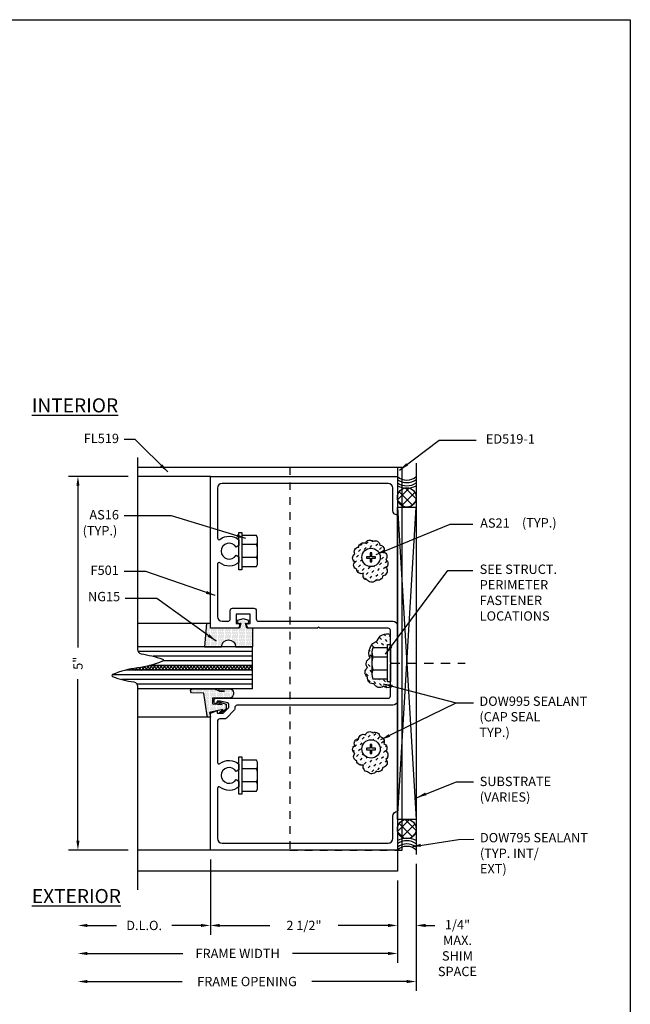
# Model space of a CAD drawing. Units: inches. Extents: x 7 to 240, y -93 to 51.
# Drawn here: x 65 to 74, y -48 to -34 of the extents above; entities that cross this region are included whole.
import ezdxf
from ezdxf.enums import TextEntityAlignment as Align

# ---------------------------------------------------------------- set-up
doc = ezdxf.new("R2010")
doc.units = ezdxf.units.IN
doc.header["$MEASUREMENT"] = 0
doc.linetypes.add('HIDDEN2', pattern=[0.1875, 0.125, -0.0625])
for name, color, linetype in [('Anno-Brln', 132, 'Continuous'), ('Anno-Dims', 230, 'Continuous'), ('Anno-Note', 2, 'Continuous'), ('Objt-Hidd', 2, 'HIDDEN2'), ('Objt-Outl-Medi', 4, 'Continuous'), ('Objt-Outl-Thck', 5, 'Continuous'), ('Objt-Outl-Thin', 3, 'Continuous'), ('Objt-Outl-Xthn', 1, 'Continuous'), ('Objt-Sect-Htch', 12, 'Continuous')]:
    doc.layers.add(name, color=color, linetype=linetype)
doc.layers.add('Genl-View-Nplt', color=121, linetype='Continuous', plot=False)
doc.styles.add('RomanS', font='romans.shx')
doc.dimstyles.new('Coral AP - Architect', dxfattribs={"dimtxt": 0.0625, "dimasz": 0.0625, "dimexe": 0.0625, "dimexo": 0.0625, "dimgap": 0.0625, "dimtad": 0, "dimdec": 4, "dimzin": 3, "dimdsep": 46, "dimlunit": 4, "dimtxsty": 'RomanS', "dimcen": 0, "dimclrd": 256, "dimclre": 256, "dimclrt": 2, "dimadec": 3, "dimazin": 3, "dimtfac": 1, "dimtdec": 4, "dimtix": 1, "dimtofl": 0, "dimtmove": 1, "dimatfit": 0, "dimfxl": 0, "dimfrac": 2, "dimtolj": 1, "dimtzin": 0, "dimlwd": -1, "dimlwe": -1, "dimarcsym": 0})
doc.dimstyles.new('Coral AP - Engineer', dxfattribs={"dimtxt": 0.0625, "dimasz": 0.0625, "dimexe": 0.0625, "dimexo": 0.0625, "dimgap": 0.0625, "dimtad": 0, "dimtih": 1, "dimtoh": 1, "dimdec": 3, "dimzin": 9, "dimdsep": 46, "dimtxsty": 'RomanS', "dimcen": 0, "dimclrd": 256, "dimclre": 256, "dimclrt": 2, "dimadec": 3, "dimazin": 3, "dimtfac": 1, "dimtdec": 3, "dimtix": 1, "dimtofl": 0, "dimtmove": 1, "dimatfit": 0, "dimfxl": 0, "dimtolj": 1, "dimtzin": 0, "dimlwd": -1, "dimlwe": -1, "dimarcsym": 0})
pattern_1 = [(45, (0, 0), (0.025632621, 0.076897862), [0.03625, -0.03625, 0, -0.03625, 0, -0.03625])]

# ---------------------------------------------------------------- blocks, each defined once
blk = doc.blocks.new('*D321')
at = {"layer": 'Anno-Dims', "transparency": 16777216}
for p, q in [((70.421, -45.903), (70.421, -47.003)), ((66.275, -46.878), (67.553, -46.878)), ((70.296, -46.878), (69.018, -46.878))]:
    blk.add_line(p, q, dxfattribs=at)
for points in [[(66.275, -46.857), (66.275, -46.899), (66.15, -46.878)], [(70.296, -46.857), (70.296, -46.899), (70.421, -46.878)]]:
    blk.add_solid(points, dxfattribs=at)
at = {"layer": 'Defpoints', "color": 0, "transparency": 16777216}
for p in [(66.15, -45.496), (70.421, -45.778), (66.15, -46.878)]:
    blk.add_point(p, dxfattribs=at)
at = {"layer": 'Anno-Dims', "color": 2, "transparency": 16777216, "insert": (68.285, -46.878), "char_height": 0.125, "attachment_point": 5, "style": 'RomanS'}
blk.add_mtext('\\A1;FRAME WIDTH', dxfattribs=at)
blk = doc.blocks.new('*D322')
at = {"layer": 'Anno-Dims', "transparency": 16777216}
for p, q in [((70.671, -45.678), (70.671, -47.378)), ((66.275, -47.253), (67.544, -47.253)), ((70.546, -47.253), (69.277, -47.253))]:
    blk.add_line(p, q, dxfattribs=at)
for points in [[(66.275, -47.232), (66.275, -47.274), (66.15, -47.253)], [(70.546, -47.232), (70.546, -47.274), (70.671, -47.253)]]:
    blk.add_solid(points, dxfattribs=at)
at = {"layer": 'Defpoints', "color": 0, "transparency": 16777216}
for p in [(66.15, -45.496), (70.671, -45.553), (66.15, -47.253)]:
    blk.add_point(p, dxfattribs=at)
at = {"layer": 'Anno-Dims', "color": 2, "transparency": 16777216, "insert": (68.41, -47.253), "char_height": 0.125, "attachment_point": 5, "style": 'RomanS'}
blk.add_mtext('\\A1;FRAME OPENING', dxfattribs=at)
blk = doc.blocks.new('*D323')
at = {"layer": 'Anno-Dims', "transparency": 16777216}
for p, q in [((67.921, -45.621), (67.921, -46.628)), ((66.275, -46.503), (66.666, -46.503)), ((67.796, -46.503), (67.405, -46.503))]:
    blk.add_line(p, q, dxfattribs=at)
for points in [[(66.275, -46.482), (66.275, -46.524), (66.15, -46.503)], [(67.796, -46.482), (67.796, -46.524), (67.921, -46.503)]]:
    blk.add_solid(points, dxfattribs=at)
at = {"layer": 'Defpoints', "color": 0, "transparency": 16777216}
for p in [(66.15, -45.496), (67.921, -45.496), (66.15, -46.503)]:
    blk.add_point(p, dxfattribs=at)
at = {"layer": 'Anno-Dims', "color": 2, "transparency": 16777216, "insert": (67.035, -46.503), "char_height": 0.125, "attachment_point": 5, "style": 'RomanS'}
blk.add_mtext('\\A1;D.L.O.', dxfattribs=at)
blk = doc.blocks.new('*D324')
at = {"layer": 'Anno-Dims', "transparency": 16777216}
for p, q in [((67.921, -45.621), (67.921, -46.628)), ((70.421, -45.903), (70.421, -46.628)), ((68.046, -46.503), (68.713, -46.503)), ((70.296, -46.503), (69.629, -46.503))]:
    blk.add_line(p, q, dxfattribs=at)
for points in [[(68.046, -46.482), (68.046, -46.524), (67.921, -46.503)], [(70.296, -46.482), (70.296, -46.524), (70.421, -46.503)]]:
    blk.add_solid(points, dxfattribs=at)
at = {"layer": 'Defpoints', "color": 0, "transparency": 16777216}
for p in [(67.921, -45.496), (70.421, -45.778), (70.421, -46.503)]:
    blk.add_point(p, dxfattribs=at)
at = {"layer": 'Anno-Dims', "color": 2, "transparency": 16777216, "insert": (69.171, -46.503), "char_height": 0.125, "attachment_point": 5, "style": 'RomanS'}
blk.add_mtext('\\A1;2 1/2"', dxfattribs=at)
blk = doc.blocks.new('*U7')
blk.add_lwpolyline([(0, -2.3125), (0.062, -2.3125), (0.062, 2.8075), (0, 2.8075), (0, -2.3125)])
at = {"layer": 'Objt-Hidd', "ltscale": 0.25}
blk.add_lwpolyline([(0, 2.8075), (-1.437, 2.8075), (-1.437, -2.3125), (0, -2.3125)], dxfattribs=at)
blk = doc.blocks.new('Phillips Flathead Screw ½ in. -top')
for p, q in [((-0.0345, 0.03448), (-0.21201, 0.03448)), ((-0.21201, 0.03448), (-0.21201, -0.03449)), ((-0.0345, 0.212), (-0.0345, 0.03448)), ((0.0345, 0.212), (-0.0345, 0.212)), ((0.0345, 0.03448), (0.0345, 0.212)), ((0.212, 0.03448), (0.0345, 0.03448)), ((0.212, -0.03449), (0.212, 0.03448)), ((-0.21201, -0.03449), (-0.0345, -0.03449)), ((-0.0345, -0.03449), (-0.0345, -0.21201)), ((-0.0345, -0.21201), (0.0345, -0.21201)), ((0.0345, -0.21201), (0.0345, -0.03449)), ((0.0345, -0.03449), (0.212, -0.03449))]:
    blk.add_line(p, q)
blk.add_circle((0, 0), 0.4375)
blk = doc.blocks.new('*D325')
at = {"layer": 'Anno-Dims', "transparency": 16777216}
for p, q in [((66.822, -40.496), (66.025, -40.496)), ((66.15, -40.621), (66.15, -42.785)), ((66.15, -45.371), (66.15, -43.208)), ((66.822, -45.496), (66.025, -45.496))]:
    blk.add_line(p, q, dxfattribs=at)
for points in [[(66.129, -40.621), (66.171, -40.621), (66.15, -40.496)], [(66.129, -45.371), (66.171, -45.371), (66.15, -45.496)]]:
    blk.add_solid(points, dxfattribs=at)
at = {"layer": 'Defpoints', "color": 0, "transparency": 16777216}
for p in [(66.15, -40.496), (66.947, -40.496), (66.947, -45.496)]:
    blk.add_point(p, dxfattribs=at)
at = {"layer": 'Anno-Dims', "color": 2, "transparency": 16777216, "insert": (66.15, -42.996), "char_height": 0.125, "attachment_point": 5, "rotation": 90, "style": 'RomanS'}
blk.add_mtext('\\A1;5"', dxfattribs=at)
blk = doc.blocks.new('AS16-ALT')
at = {"layer": 'Objt-Outl-Medi'}
for p, q in [((8.993, 72.318), (8.993, 72.613)), ((8.979, 72.553), (8.781, 72.553)), ((8.979, 72.379), (8.781, 72.379))]:
    blk.add_line(p, q, dxfattribs=at)
blk.add_lwpolyline([(8.781, 72.216), (8.743, 72.216), (8.743, 72.716), (8.781, 72.716)], close=True, dxfattribs=at)
blk.add_lwpolyline([(8.979, 72.673), (8.781, 72.673), (8.781, 72.258), (8.979, 72.258)], dxfattribs=at)
for centre, radius, start, end in [((8.858, 72.613), 0.135, 333.6151, 26.3854), ((8.716, 72.466), 0.277, 341.634, 18.3664), ((8.858, 72.318), 0.135, 333.6142, 26.3847)]:
    blk.add_arc(centre, radius, start, end, dxfattribs=at)
blk = doc.blocks.new('*D293')
at = {"layer": 'Anno-Dims', "transparency": 16777216}
for p, q in [((70.671, -45.678), (70.671, -46.628)), ((70.421, -45.903), (70.421, -46.628)), ((70.296, -46.503), (70.171, -46.503)), ((70.796, -46.503), (70.921, -46.503))]:
    blk.add_line(p, q, dxfattribs=at)
for points in [[(70.296, -46.482), (70.296, -46.524), (70.421, -46.503)], [(70.796, -46.482), (70.796, -46.524), (70.671, -46.503)]]:
    blk.add_solid(points, dxfattribs=at)
at = {"layer": 'Defpoints', "color": 0, "transparency": 16777216}
for p in [(70.671, -45.553), (70.421, -45.778), (70.671, -46.503)]:
    blk.add_point(p, dxfattribs=at)
at = {"layer": 'Anno-Dims', "color": 2, "transparency": 16777216, "insert": (71.223, -46.806), "char_height": 0.125, "attachment_point": 5, "style": 'RomanS'}
blk.add_mtext('\\A1;1/4"\\PMAX.\\PSHIM\\PSPACE', dxfattribs=at)
blk = doc.blocks.new('*U219')
blk.add_lwpolyline([(1.4062, 0), (0.1241, 0, -0.345506), (0.0937, 0.0239, 0.054765), (0.0583, 0.167, 0.683826), (0.0448, 0.1673, 0.065943), (0, 0, -0.065943), (-0.0448, -0.1673, -0.683826), (-0.0583, -0.167, -0.054765), (-0.0937, -0.0239, 0.345506), (-0.1241, 0), (-1.485, 0)], format="xyb")
blk = doc.blocks.new('Fastener-Variable-ALT')
at = {"layer": 'Objt-Hidd'}
blk.add_line((24.304, 44.822), (25.304, 44.822), dxfattribs=at)
at = {"layer": 'Objt-Outl-Medi'}
for p, q in [((24.054, 44.97), (24.054, 44.675)), ((24.068, 44.91), (24.266, 44.91)), ((24.068, 44.735), (24.266, 44.735))]:
    blk.add_line(p, q, dxfattribs=at)
blk.add_lwpolyline([(24.266, 45.072), (24.304, 45.072), (24.304, 44.572), (24.266, 44.572)], close=True, dxfattribs=at)
blk.add_lwpolyline([(24.068, 44.615), (24.266, 44.615), (24.266, 45.03), (24.068, 45.03)], dxfattribs=at)
for centre, radius, start, end in [((24.189, 44.97), 0.135, 153.6141, 206.3846), ((24.331, 44.822), 0.277, 161.6339, 198.3663), ((24.189, 44.675), 0.135, 153.6149, 206.3853)]:
    blk.add_arc(centre, radius, start, end, dxfattribs=at)

msp = doc.modelspace()

# ---------------------------------------------------------------- hatches: boundary and pattern name
at = {"layer": 'Objt-Sect-Htch'}
h = msp.add_hatch(dxfattribs=at)
h.set_pattern_fill('ANSI37', color=256, scale=0.75, style=0)
h.set_pattern_definition([(315, (54.97397, -15.820545), (0.06629126, 0.06629126), []), (45, (54.97397, -15.820545), (-0.06629126, 0.06629126), [])])
edge = h.paths.add_edge_path()
edge.add_ellipse((70.546143, -40.777964), major_axis=(0, 0.129994), ratio=0.961584733, start_angle=0, end_angle=360)
h = msp.add_hatch(dxfattribs=at)
h.set_pattern_fill('MUDST,_O', color=256, scale=0.145, angle=45)
h.set_pattern_definition(pattern_1)
h.paths.add_polyline_path([(70.185306, -41.415007, 0.52056705), (70.094253, -41.362438, 0.52056705), (69.993255, -41.3895, 0.52056705), (69.90307, -41.441568, 0.52056705), (69.849594, -41.534192, 0.52056705), (69.849594, -41.639678, 0.52056705), (69.876516, -41.740152, 0.52056705), (69.967455, -41.792656, 0.52056705), (70.020984, -41.885372, 0.52056705), (70.135963, -41.879068, 0.52056705), (70.226221, -41.826957, 0.52056705), (70.276649, -41.730969, 0.52056705), (70.266085, -41.71657, 0.52056705), (70.266085, -41.609014, 0.52056705), (70.239038, -41.508073, 0.52056705)])
h.paths.add_polyline_path([(70.190689, -41.5802, -1), (69.944596, -41.5802, -1)], flags=16)
h.paths.add_polyline_path([(70.008015, -41.570503), (70.057939, -41.570503), (70.057939, -41.520575), (70.077346, -41.520575), (70.077346, -41.570503), (70.127268, -41.570503), (70.127268, -41.589901), (70.077346, -41.589901), (70.077346, -41.639828), (70.057939, -41.639828), (70.057939, -41.589901), (70.008015, -41.589901)], flags=0)
at = {"layer": 'Objt-Sect-Htch', "ltscale": 0.25}
h = msp.add_hatch(dxfattribs=at)
h.set_pattern_fill('DOTS', color=256, scale=0.25, angle=269.9997609, style=0)
h.set_pattern_definition([(270.00024, (106.179265, -56.524892), (-0.0156249674, -0.007812565), [0, -0.015625])])
h.paths.add_polyline_path([(68.310143, -42.5277), (68.328143, -42.458006), (68.29943, -42.4657), (68.29028, -42.4657), (68.279143, -42.424136), (68.359143, -42.4027), (68.439143, -42.424136), (68.428006, -42.4657), (68.418856, -42.4657), (68.390143, -42.458006), (68.408143, -42.5277), (68.487143, -42.5277), (68.487143, -42.7877), (68.483643, -42.7877), (68.483643, -42.7777), (68.257108, -42.7777, 0.898449377), (68.070678, -42.7777), (67.841518, -42.7777), (67.868814, -42.465701), (67.921143, -42.465701), (67.921143, -42.527701)])
at = {"layer": 'Objt-Sect-Htch'}
h = msp.add_hatch(dxfattribs=at)
h.set_pattern_fill('MUDST', color=256, scale=0.145, angle=135, style=0)
h.paths.add_polyline_path([(70.151056, -42.698057, 0.222168433), (70.056097, -42.790624, 0.228736998), (70.054861, -42.929415, 0.52056705), (70.021343, -43.054506, 0.52056705), (70.021343, -43.18147, 0.52056705), (70.110952, -43.271079, 0.52056705), (70.233451, -43.303902, 0.339977504), (70.327145, -43.311187), (70.327145, -43.245929), (70.289145, -43.245929), (70.289145, -43.203429), (70.091243, -43.203431), (70.091243, -43.203431, -0.234418627), (70.091244, -43.083138, -0.161656212), (70.091243, -42.908723, -0.234418509), (70.091243, -42.788431), (70.289145, -42.788429), (70.289145, -42.745929), (70.327145, -42.745929), (70.327145, -42.610179, 0.43713357)])
h = msp.add_hatch(dxfattribs=at)
h.set_pattern_fill('ANSI37', color=256, scale=0.25, angle=-1.3e-14, style=0)
edge = h.paths.add_edge_path()
edge.add_arc((66.775504, -41.751185), 1.318668, 277.4576784, 284.5262248, ccw=False)
edge.add_arc((67.117814, -44.366213), 1.318668, 97.4576784, 104.5264512)
edge.add_line((66.787056, -43.0897), (68.483643, -43.0897))
edge.add_line((68.483643, -43.0897), (68.483643, -43.0277))
edge.add_line((68.483643, -43.0277), (67.106256, -43.0277))
at = {"layer": 'Objt-Sect-Htch', "ltscale": 0.25}
h = msp.add_hatch(dxfattribs=at)
h.set_pattern_fill('DOTS', color=256, scale=0.25, angle=269.9997609, style=0)
h.set_pattern_definition([(270.00024, (53.526465, -61.597067), (-0.015624967, -0.007812565), [0, -0.015625])])
edge = h.paths.add_edge_path()
edge.add_line((67.970463, -43.3397), (68.038186, -43.365812))
edge.add_arc((68.04572, -43.353757), 0.014216, 203.8625456, 237.9933452, ccw=False)
edge.add_arc((68.045448, -43.35355), 0.014054, 105.3832874, 205.0854666, ccw=False)
edge.add_arc((68.038793, -43.361686), 0.021883, 425.3567808, 442.3140531, ccw=False)
edge.add_line((68.047918, -43.341796), (68.210123, -43.356771))
edge.add_arc((68.16596, -43.4017), 0.063, 270.0002391, 405.4922924, ccw=False)
edge.add_line((68.16596, -43.4647), (67.948955, -43.4647))
edge.add_line((67.948955, -43.4647), (67.948955, -43.5407))
edge.add_line((67.948955, -43.5407), (68.078579, -43.547154))
edge.add_line((68.078579, -43.547154), (68.01658, -43.526066))
edge.add_arc((68.021623, -43.517431), 0.01, 67.3803742, 239.7182714, ccw=False)
edge.add_line((68.025469, -43.5082), (68.130579, -43.544232))
edge.add_line((68.130579, -43.544232), (68.130579, -43.610588))
edge.add_line((68.130579, -43.610588), (68.059606, -43.664345))
edge.add_arc((68.054579, -43.6557), 0.01, 120.173451, 300.1740673, ccw=False)
edge.add_line((68.049553, -43.647055), (68.090788, -43.6157))
edge.add_line((68.090788, -43.6157), (68.001579, -43.6307))
edge.add_line((68.001579, -43.6307), (67.909579, -43.654701))
edge.add_line((67.909579, -43.654701), (67.921143, -43.715701))
edge.add_line((67.921143, -43.715701), (67.8981, -43.715701))
edge.add_arc((67.8981, -43.695701), 0.02, 187.6302835, 270.0002391, ccw=False)
edge.add_line((67.878277, -43.698356), (67.833578, -43.400206))
edge.add_line((67.833578, -43.400206), (67.669201, -43.39007))
edge.add_arc((67.681934, -43.366494), 0.026795, 90, 241.6265901, ccw=False)
edge.add_line((67.681934, -43.3397), (67.970463, -43.3397))
at = {"layer": 'Objt-Sect-Htch'}
h = msp.add_hatch(dxfattribs=at)
h.set_pattern_fill('MUDST,_O', color=256, scale=0.145, angle=45)
h.set_pattern_definition(pattern_1)
h.paths.add_polyline_path([(70.185306, -43.977007, 0.52056705), (70.094253, -43.924438, 0.52056705), (69.993255, -43.9515, 0.52056705), (69.90307, -44.003568, 0.52056705), (69.849594, -44.096192, 0.52056705), (69.849594, -44.201678, 0.52056705), (69.876516, -44.302152, 0.52056705), (69.967455, -44.354656, 0.52056705), (70.020984, -44.447372, 0.52056705), (70.135963, -44.441068, 0.52056705), (70.226221, -44.388957, 0.52056705), (70.276649, -44.292969, 0.52056705), (70.266085, -44.27857, 0.52056705), (70.266085, -44.171014, 0.52056705), (70.239038, -44.070073, 0.52056705)])
h.paths.add_polyline_path([(70.190689, -44.1422, -1), (69.944596, -44.1422, -1)], flags=16)
h.paths.add_polyline_path([(70.008015, -44.132503), (70.057939, -44.132503), (70.057939, -44.082575), (70.077346, -44.082575), (70.077346, -44.132503), (70.127268, -44.132503), (70.127268, -44.151901), (70.077346, -44.151901), (70.077346, -44.201828), (70.057939, -44.201828), (70.057939, -44.151901), (70.008015, -44.151901)], flags=0)
h = msp.add_hatch(dxfattribs=at)
h.set_pattern_fill('ANSI37', color=256, scale=0.75, style=0)
h.set_pattern_definition([(315, (54.97397, -20.25696), (0.06629126, 0.06629126), []), (45, (54.97397, -20.25696), (-0.06629126, 0.06629126), [])])
edge = h.paths.add_edge_path()
edge.add_ellipse((70.546143, -45.214381), major_axis=(0, 0.129994), ratio=0.961584733, start_angle=0, end_angle=360)

# ---------------------------------------------------------------- linework, layer by layer
at = {"layer": 'Genl-View-Nplt'}
msp.add_lwpolyline([(41.420744, -34.387573), (73.533235, -34.387573), (73.533235, -54.671016), (41.420744, -54.671016)], close=True, dxfattribs=at)
at = {"layer": 'Objt-Outl-Thck', "lineweight": -2}
msp.add_lwpolyline([(69.368243, -42.5127), (69.353243, -42.5277), (68.440343, -42.5277, -0.414213562), (68.409143, -42.4965), (68.409143, -42.4657), (68.453143, -42.4657), (68.453143, -42.3407), (68.265143, -42.3407), (68.265143, -42.4657), (68.309143, -42.4657), (68.309143, -42.4967, -0.414213562), (68.278143, -42.5277), (67.921143, -42.5277), (67.921143, -40.4962), (70.421143, -40.4962), (70.421143, -41.0132, -0.414213562), (70.359143, -40.9512), (70.359143, -40.6522, 0.414213562), (70.297143, -40.5902), (68.077143, -40.5902, 0.414213562), (68.015143, -40.6522), (68.015143, -41.323272, 0.625983103), (68.047507, -41.338993, -0.359544777), (68.302143, -41.345074), (68.302143, -41.420567), (68.262942, -41.4432, 3.732050808), (68.262942, -41.5492), (68.302143, -41.571833), (68.302143, -41.647326, -0.359544777), (68.047507, -41.653407, 0.625983103), (68.015143, -41.669128), (68.015143, -42.3717, 0.414213562), (68.077143, -42.4337), (68.154143, -42.4337, 0.414213562), (68.185143, -42.4027), (68.185143, -42.2917, -0.414213562), (68.216143, -42.2607), (68.502143, -42.2607, -0.414213562), (68.533143, -42.2917), (68.533143, -42.4027, 0.414213562), (68.564143, -42.4337), (70.359143, -42.4337, -0.414213562), (70.421143, -42.4957), (70.421143, -43.4967, -0.414213562), (70.359143, -43.5587), (68.276143, -43.5587, 0.414213562), (68.245143, -43.5897), (68.245143, -43.608168, -0.198912367), (68.236063, -43.630088), (68.134531, -43.73162, -0.198912367), (68.112611, -43.7407), (68.046143, -43.7407, 0.414213562), (68.015143, -43.7717), (68.015143, -44.323272, 0.625983103), (68.047507, -44.338993, -0.359544777), (68.302143, -44.345074), (68.302143, -44.420567), (68.262942, -44.4432, 3.732050808), (68.262942, -44.5492), (68.302143, -44.571833), (68.302143, -44.647326, -0.359544777), (68.047507, -44.653407, 0.625983103), (68.015143, -44.669128), (68.015143, -45.3402, 0.414213562), (68.077143, -45.4022), (70.297143, -45.4022, 0.414213562), (70.359143, -45.3402), (70.359143, -45.0412, -0.414213562), (70.421143, -44.9792), (70.421143, -45.4962), (67.921143, -45.4962), (67.921143, -43.6627), (68.000477, -43.634157, -0.517616437), (68.011143, -43.6417), (68.011143, -43.6627), (68.093143, -43.6627), (68.167143, -43.5887), (68.167143, -43.545977, 0.354118573), (68.151301, -43.526414), (68.049143, -43.5047), (68.011143, -43.5047), (68.011143, -43.5337), (67.991143, -43.5337, -0.414213562), (67.971143, -43.5137), (67.971143, -43.4847, -0.414213562), (67.991143, -43.4647), (70.296143, -43.4647, 0.414213562), (70.327143, -43.4337), (70.327143, -43.0112), (70.342143, -42.9962), (70.327143, -42.9812), (70.327143, -42.5587, 0.414213562), (70.296143, -42.5277), (69.383243, -42.5277)], format="xyb", close=True, dxfattribs=at)
at = {"layer": 'Objt-Outl-Thin'}
for p, q in [((70.671143, -40.320211), (70.671143, -45.553498)), ((68.483643, -42.7777), (66.946659, -42.7777)), ((68.483643, -43.3397), (68.483643, -42.7777)), ((68.483643, -43.0277), (67.106256, -43.0277)), ((68.483643, -43.0897), (66.787056, -43.0897)), ((68.483643, -43.3397), (66.946659, -43.3397))]:
    msp.add_line(p, q, dxfattribs=at)
msp.add_lwpolyline([(70.671143, -40.907958), (70.671143, -45.084387), (70.421143, -45.084387), (70.421143, -40.907958)], close=True, dxfattribs=at)
for points in [[(68.487143, -42.777699), (68.487143, -42.5277), (68.408143, -42.5277), (68.390143, -42.458006), (68.427393, -42.467987), (68.439143, -42.424136), (68.359143, -42.4027), (68.279143, -42.424136), (68.290893, -42.467987), (68.328143, -42.458006), (68.310143, -42.5277), (67.921143, -42.527701), (67.921143, -42.465701), (67.868814, -42.465701), (67.840643, -42.7777), (68.070143, -42.7777, -1), (68.257643, -42.7777)], [(68.040391, -43.365975, -0.921274957), (68.047837, -43.339699), (68.192051, -43.3397, -0.791100435), (68.165961, -43.4647), (67.948956, -43.464699), (67.948956, -43.540699), (68.078579, -43.547153), (68.016581, -43.526065, -0.935275314), (68.02547, -43.508199), (68.130579, -43.544232), (68.130579, -43.610588), (68.059605, -43.664344, -1.000005378), (68.049553, -43.647054), (68.090788, -43.615699), (68.001579, -43.630699), (67.909579, -43.654699), (67.921142, -43.715699), (67.898099, -43.715699, -0.375725682), (67.878276, -43.698354), (67.83358, -43.395204), (67.669202, -43.390066, -0.778665111), (67.681936, -43.339696), (67.970465, -43.339699), (68.039146, -43.36611), (68.044058, -43.368032), (68.110779, -43.37078), (68.044016, -43.367817)]]:
    msp.add_lwpolyline(points, format="xyb", close=True, dxfattribs=at)
at = {"layer": 'Objt-Outl-Thin', "ltscale": 0.25}
msp.add_lwpolyline([(67.835242, -43.3397), (67.680629, -43.3397, 0.901235163)], format="xyb", dxfattribs=at)
at = {"layer": 'Objt-Outl-Thin'}
for centre, start_param, end_param in [((70.546143, -40.777964), 1.570796327, 7.853981634), ((70.546143, -45.214381), -1.570796327, 4.71238898)]:
    msp.add_ellipse(centre, major_axis=(0, 0.129994), ratio=0.961584733, start_param=start_param, end_param=end_param, dxfattribs=at)
at = {"layer": 'Objt-Outl-Xthn', "color": 9}
for p, q in [((70.483143, -40.376196), (66.946663, -40.3762)), ((67.921143, -40.496196), (66.946663, -40.4962)), ((67.921143, -42.465702), (66.946663, -42.465706)), ((67.921143, -43.715702), (66.946663, -43.715706)), ((67.921143, -45.496196), (66.946663, -45.4962)), ((70.421143, -45.4962), (70.421143, -45.778205)), ((70.421143, -45.778205), (66.946664, -45.778199))]:
    msp.add_line(p, q, dxfattribs=at)
at = {"layer": 'Objt-Outl-Xthn'}
for p, q in [((70.421143, -40.907958), (70.671143, -45.084387)), ((70.421143, -45.084387), (70.671143, -40.907958)), ((68.483643, -42.8402), (66.954112, -42.8402)), ((68.483643, -42.9027), (67.154323, -42.9027)), ((68.483643, -42.9652), (67.286544, -42.9652)), ((68.483643, -43.1522), (66.606773, -43.1522)), ((68.483643, -43.2147), (66.739, -43.2147)), ((68.483643, -43.2772), (66.939207, -43.2772))]:
    msp.add_line(p, q, dxfattribs=at)
for centre, radius, start, end in [((70.546143, -40.368684), 0.178526, 225.5586412, 314.4413588), ((70.546143, -40.372623), 0.207336, 232.9232048, 307.0767952), ((70.546143, -40.404113), 0.218012, 235.014941, 304.985059), ((70.546143, -40.378451), 0.276094, 243.0800599, 296.9199401), ((70.546143, -45.613894), 0.276094, 63.0800599, 116.9199401), ((70.546143, -45.588232), 0.218012, 55.014941, 124.985059), ((70.546143, -45.619723), 0.207336, 52.9232048, 127.0767952), ((70.546143, -45.623662), 0.178526, 45.5586412, 134.4413588)]:
    msp.add_arc(centre, radius, start, end, dxfattribs=at)
at = {"layer": 'Objt-Sect-Htch'}
for points in [[(70.020984, -41.885372, -0.52056705), (69.967455, -41.792656, -0.52056705), (69.876516, -41.740152, -0.52056705), (69.849594, -41.639678, -0.52056705), (69.849594, -41.534192, -0.52056705), (69.90307, -41.441568, -0.52056705), (69.993255, -41.3895, -0.52056705), (70.094253, -41.362438, -0.52056705), (70.185306, -41.415007, -0.52056705), (70.239038, -41.508073, -0.52056705), (70.266085, -41.609014, -0.52056705), (70.266085, -41.71657, -0.52056705), (70.276649, -41.730969, -0.52056705), (70.226221, -41.826957, -0.52056705), (70.135963, -41.879068, -0.52056705)], [(70.020984, -44.447372, -0.52056705), (69.967455, -44.354656, -0.52056705), (69.876516, -44.302152, -0.52056705), (69.849594, -44.201678, -0.52056705), (69.849594, -44.096192, -0.52056705), (69.90307, -44.003568, -0.52056705), (69.993255, -43.9515, -0.52056705), (70.094253, -43.924438, -0.52056705), (70.185306, -43.977007, -0.52056705), (70.239038, -44.070073, -0.52056705), (70.266085, -44.171014, -0.52056705), (70.266085, -44.27857, -0.52056705), (70.276649, -44.292969, -0.52056705), (70.226221, -44.388957, -0.52056705), (70.135963, -44.441068, -0.52056705)]]:
    msp.add_lwpolyline(points, format="xyb", close=True, dxfattribs=at)
msp.add_lwpolyline([(70.327145, -43.311187, -0.339977504), (70.233451, -43.303902, -0.52056705), (70.110952, -43.271079, -0.52056705), (70.021343, -43.18147, -0.52056705), (70.021343, -43.054506, -0.52056705), (70.054861, -42.929415, -0.228736998), (70.056097, -42.790624, -0.222168433), (70.151056, -42.698057, -0.43713357), (70.327145, -42.610179, -0.139944663)], format="xyb", dxfattribs=at)

# ---------------------------------------------------------------- block references
for p in [(59.559089, -113.961921), (59.559089, -116.963224)]:
    msp.add_blockref('AS16-ALT', p)
at = {"layer": 'Anno-Brln', "xscale": -2, "yscale": 2, "zscale": 2, "rotation": 270}
msp.add_blockref('*U219', (66.946659, -43.058249), dxfattribs=at)
at = {"layer": 'Objt-Outl-Medi', "xscale": 0.28125, "yscale": 0.28125, "zscale": 0.28125}
for p in [(70.067643, -41.5802), (70.067643, -44.1422)]:
    msp.add_blockref('Phillips Flathead Screw ½ in. -top', p, dxfattribs=at)
at = {"layer": 'Objt-Outl-Thin'}
msp.add_blockref('Fastener-Variable-ALT', (46.023348, -87.818502), dxfattribs=at)
at = {"layer": 'Objt-Outl-Xthn'}
msp.add_blockref('*U7', (70.421143, -43.1837), dxfattribs=at)

# ---------------------------------------------------------------- texts
at = {"layer": 'Anno-Note', "linetype": 'ByBlock', "style": 'RomanS'}
for s, p in [('FL519', (66.463572, -40.004714)), ('ED519-1', (71.93006, -40.011476)), ('AS16', (66.500812, -41.025758)), ('AS21', (71.724076, -41.136576)), ('F501', (66.507408, -41.768001)), ('NG15', (66.499533, -42.120235))]:
    msp.add_text(s, height=0.125, dxfattribs=at).set_placement(p, align=Align.MIDDLE)
at = {"layer": 'Anno-Note', "attachment_point": 1, "style": 'RomanS'}
for s, insert, char_height, width in [('{\\LINTERIOR}', (65.534013, -39.452545), 0.1875, 2.13656268), ('(TYP.)', (72.085071, -41.054924), 0.125, 1.63795374), ('(TYP.)', (66.212777, -41.160431), 0.125, 1.63795374), ('SEE STRUCT. PERIMETER FASTENER LOCATIONS', (71.52002, -41.676014), 0.125, 1.35859277), ('DOW995 SEALANT\\P(CAP SEAL\\PTYP.)', (71.516511, -43.440795), 0.125, 1.63795374), ('SUBSTRATE (VARIES)', (71.520439, -44.513855), 0.125, 1.05900845), ('DOW795 SEALANT\\P(TYP. INT/\\PEXT)', (71.523331, -45.266295), 0.125, 1.63795374), ('{\\LEXTERIOR}', (65.534013, -46.015934), 0.1875, 2.13656268)]:
    msp.add_mtext(s, dxfattribs=dict(at, insert=insert, char_height=char_height, width=width))

# ---------------------------------------------------------------- dimensions: what is measured, and where the dimension line sits
at = {"layer": 'Anno-Dims'}
for base, p1, p2, angle, picture, middle in [((66.149777, -40.496198), (66.946664, -45.4962), (66.946663, -40.496198), 90, '*D325', (66.149777, -42.996199)), ((70.421143, -46.502725), (67.921143, -45.4962), (70.421143, -45.778205), 0, '*D324', (69.171143, -46.502725))]:
    dim = msp.add_linear_dim(base=base, p1=p1, p2=p2, angle=angle, dimstyle='Coral AP - Architect', override={"dimscale": 2}, dxfattribs=at)
    dim.commit()
    dim.dimension.update_dxf_attribs({"geometry": picture, "text_midpoint": middle})
for base, p1, text, override, picture, middle in [((66.149777, -46.877725), (70.421143, -45.778205), 'FRAME WIDTH', {"dimscale": 2, "dimse2": 1}, '*D321', (68.28546, -46.877725)), ((66.149777, -47.252725), (70.671143, -45.553498), 'FRAME OPENING', {"dimscale": 2, "dimse2": 1}, '*D322', (68.41046, -47.252725)), ((66.149777, -46.502725), (67.921143, -45.4962), 'D.L.O.', {"dimscale": 2, "dimse1": 0, "dimse2": 1}, '*D323', (67.03546, -46.502725))]:
    dim = msp.add_linear_dim(base=base, p1=p1, p2=(66.149777, -45.496196), angle=0, text=text, dimstyle='Coral AP - Architect', override=override, dxfattribs=at)
    dim.commit()
    dim.dimension.update_dxf_attribs({"geometry": picture, "text_midpoint": middle})
dim = msp.add_linear_dim(base=(70.671143, -46.502725), p1=(70.421143, -45.778205), p2=(70.671143, -45.553498), text='<>\\PMAX.\\PSHIM\\PSPACE', dimstyle='Coral AP - Architect', override={"dimscale": 2}, dxfattribs=at)
dim.commit()
dim.dimension.update_dxf_attribs({"geometry": '*D293', "text_midpoint": (71.222676, -46.805581), "dimtype": 160})

# ---------------------------------------------------------------- leaders
at = {"layer": 'Anno-Note', "linetype": 'ByBlock', "lineweight": -2}
for points, override in [([(67.352166, -40.437016), (66.914794, -40.004714), (66.769822, -40.004714)], {"dimscale": 2, "dimgap": 0.0625, "dimtad": 0}), ([(70.449427, -40.411694), (70.978039, -40.011476), (71.472644, -40.011476)], {"dimscale": 2, "dimgap": 0.0625, "dimtad": 0}), ([(68.393943, -41.325832), (67.399803, -41.025758), (66.769822, -41.025758)], {"dimscale": 2, "dimgap": 0.0625, "dimtad": 0}), ([(70.135572, -41.539532), (71.123665, -41.136576), (71.427137, -41.136576)], {"dimscale": 2, "dimgap": 0.0625, "dimtad": 0}), ([(67.986284, -42.090158), (67.059766, -41.768001), (66.769822, -41.768001)], {"dimscale": 2, "dimgap": 0.0625, "dimtad": 0}), ([(67.997186, -42.698556), (67.206283, -42.129576), (66.782419, -42.129576)], {"dimscale": 2, "dimgap": 0.0625, "dimtad": 0}), ([(70.232128, -43.271019), (71.207304, -43.524626), (71.435861, -43.524626)], {"dimscale": 2, "dimgap": 0.0625, "dimtad": 0}), ([(70.20087, -44.017404), (71.207304, -43.524626), (71.435861, -43.524626)], {"dimscale": 2, "dimgap": 0.0625, "dimtad": 0}), ([(70.68397, -44.789768), (71.208246, -44.579866), (71.436763, -44.579866)], {"dimscale": 2}), ([(70.608931, -45.449739), (71.235355, -45.351629), (71.442681, -45.350126)], {"dimscale": 2, "dimgap": 0.0625, "dimtad": 0})]:
    msp.add_leader(points, dimstyle='Coral AP - Engineer', override=override, dxfattribs=at)
at = {"layer": 'Anno-Note'}
msp.add_leader([(70.260906, -42.873137), (71.095995, -41.754853), (71.428806, -41.754853)], dimstyle='Coral AP - Architect', override={"dimscale": 2}, dxfattribs=at)

doc.saveas('drawing.dxf')
